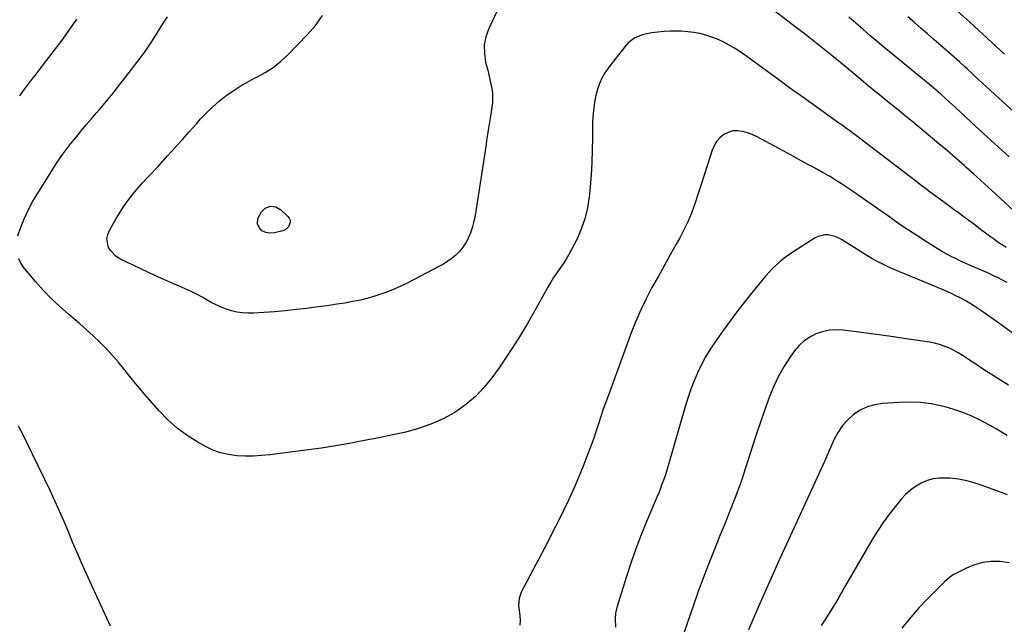
# Model space of a CAD drawing. Units: inches. Extents: x 1885670 to 1890291, y 464356 to 469682.
# Drawn here: x 1888922 to 1889494, y 465599 to 465950 of the extents above; entities that cross this region are included whole.
import ezdxf

# ---------------------------------------------------------------- set-up
doc = ezdxf.new("R2010")
doc.units = ezdxf.units.IN
doc.header["$MEASUREMENT"] = 0
doc.layers.add('7', color=7, linetype='Continuous')
doc.layers.add('8', color=7, linetype='Continuous')

msp = doc.modelspace()

# ---------------------------------------------------------------- linework, layer by layer
at = {"layer": '7', "color": 18}
for points in [[(1889494.51, 465929.93, 1886), (1889491.99, 465932.28, 1886), (1889489.47, 465934.62, 1886), (1889486.94, 465936.95, 1886), (1889484.41, 465939.28, 1886), (1889481.87, 465941.6, 1886), (1889479.32, 465943.91, 1886), (1889476.77, 465946.22, 1886), (1889474.21, 465948.52, 1886), (1889444.57, 465975.14, 1886)], [(1888920.85, 465824.27, 1878), (1888922.75, 465829.42, 1878), (1888924.83, 465834.55, 1878), (1888927.12, 465839.57, 1878), (1888929.72, 465844.45, 1878), (1888932.52, 465849.22, 1878), (1888942.62, 465865.19, 1878), (1888943.69, 465866.85, 1878), (1888944.77, 465868.49, 1878), (1888947.03, 465871.73, 1878), (1888949.37, 465874.9, 1878), (1888951.81, 465878.01, 1878), (1888954.95, 465881.88, 1878), (1888957.77, 465885.33, 1878), (1888960.62, 465888.77, 1878), (1888963.51, 465892.18, 1878), (1888966.42, 465895.57, 1878), (1888968.5, 465897.98, 1878), (1888972.43, 465902.59, 1878), (1888976.29, 465907.26, 1878), (1888980.06, 465912, 1878), (1888983.77, 465916.79, 1878), (1888992.02, 465927.66, 1878), (1888994.85, 465931.51, 1878), (1888997.6, 465935.42, 1878), (1889000.23, 465939.4, 1878), (1889002.78, 465943.44, 1878), (1889005.3, 465947.51, 1878), (1889007.86, 465951.55, 1878)], [(1888922, 465905.77, 1876), (1888923.76, 465908.16, 1876), (1888925.55, 465910.53, 1876), (1888927.35, 465912.89, 1876), (1888929.16, 465915.24, 1876), (1888930.98, 465917.58, 1876), (1888935.16, 465922.9, 1876), (1888939.04, 465927.92, 1876), (1888942.86, 465932.99, 1876), (1888946.61, 465938.11, 1876), (1888950.3, 465943.28, 1876), (1888955.19, 465950.23, 1876)], [(1889497.09, 465870.33, 1882), (1889493.17, 465873.95, 1882), (1889478.06, 465887.76, 1882), (1889474.92, 465890.62, 1882), (1889471.79, 465893.49, 1882), (1889468.66, 465896.36, 1882), (1889465.53, 465899.24, 1882), (1889460.31, 465904.04, 1882), (1889459.8, 465904.52, 1882), (1889457.21, 465906.87, 1882), (1889456.16, 465907.78, 1882), (1889453.45, 465910.09, 1882), (1889449.67, 465913.28, 1882), (1889447.76, 465914.86, 1882), (1889445.85, 465916.43, 1882), (1889432.86, 465926.97, 1882), (1889428.67, 465930.4, 1882), (1889424.5, 465933.84, 1882), (1889420.36, 465937.32, 1882), (1889416.23, 465940.82, 1882), (1889412.12, 465944.34, 1882), (1889408.02, 465947.87, 1882), (1889403.95, 465951.43, 1882)], [(1889506.61, 465890.21, 1884), (1889477.44, 465917.01, 1884), (1889475.91, 465918.41, 1884), (1889472.86, 465921.21, 1884), (1889471.33, 465922.61, 1884), (1889468.26, 465925.39, 1884), (1889466.72, 465926.76, 1884), (1889465.17, 465928.13, 1884), (1889453.39, 465938.48, 1884), (1889449.65, 465941.76, 1884), (1889445.89, 465945.03, 1884), (1889442.12, 465948.28, 1884), (1889438.35, 465951.52, 1884)], [(1889495.42, 465817.57, 1878), (1889493.12, 465819.04, 1878), (1889490.84, 465820.56, 1878), (1889488.61, 465822.14, 1878), (1889486.4, 465823.75, 1878), (1889480.59, 465828.12, 1878), (1889477.14, 465830.71, 1878), (1889473.68, 465833.29, 1878), (1889470.21, 465835.85, 1878), (1889466.74, 465838.41, 1878), (1889465.43, 465839.37, 1878), (1889462.6, 465841.44, 1878), (1889459.78, 465843.51, 1878), (1889456.95, 465845.58, 1878), (1889454.13, 465847.65, 1878), (1889451.31, 465849.73, 1878), (1889448.5, 465851.82, 1878), (1889445.7, 465853.94, 1878), (1889442.92, 465856.06, 1878), (1889408.39, 465882.54, 1878), (1889404.62, 465885.35, 1878), (1889402.07, 465887.17, 1878), (1889399.51, 465888.98, 1878), (1889398.23, 465889.89, 1878), (1889388.27, 465896.95, 1878), (1889382.01, 465901.4, 1878), (1889375.78, 465905.87, 1878), (1889369.56, 465910.38, 1878), (1889363.37, 465914.91, 1878), (1889346.87, 465927.03, 1878), (1889343.82, 465929.19, 1878), (1889340.72, 465931.29, 1878), (1889337.56, 465933.29, 1878), (1889334.35, 465935.22, 1878), (1889330.94, 465937.04, 1878), (1889327.69, 465938.56, 1878), (1889324.35, 465939.84, 1878), (1889320.94, 465940.95, 1878), (1889317.45, 465941.81, 1878), (1889313.93, 465942.5, 1878), (1889310.38, 465942.93, 1878), (1889306.8, 465943.19, 1878), (1889303.76, 465943.29, 1878), (1889300.17, 465943.3, 1878), (1889296.59, 465943.14, 1878), (1889293.03, 465942.76, 1878), (1889289.48, 465942.21, 1878), (1889285.63, 465941.49, 1878), (1889284.04, 465941.12, 1878), (1889279.51, 465939.34, 1878), (1889275.66, 465936.42, 1878), (1889274.58, 465935.21, 1878), (1889265, 465923.06, 1878), (1889262.22, 465918.98, 1878), (1889259.86, 465914.7, 1878), (1889258.13, 465910.13, 1878), (1889256.81, 465905.37, 1878), (1889255.97, 465900.44, 1878), (1889255.34, 465895.49, 1878), (1889255.01, 465890.51, 1878), (1889254.88, 465885.51, 1878), (1889254.89, 465881.24, 1878), (1889254.82, 465874.1, 1878), (1889254.6, 465866.96, 1878), (1889254.16, 465859.84, 1878), (1889253.58, 465852.72, 1878), (1889253.02, 465846.95, 1878), (1889252.04, 465840.55, 1878), (1889250.59, 465834.28, 1878), (1889248.44, 465828.22, 1878), (1889245.84, 465822.29, 1878), (1889242.85, 465816.41, 1878), (1889241.31, 465813.57, 1878), (1889239.68, 465810.78, 1878), (1889237.92, 465808.08, 1878), (1889236.06, 465805.44, 1878), (1889234.19, 465802.81, 1878), (1889232.39, 465800.13, 1878), (1889230.69, 465797.38, 1878), (1889229.07, 465794.59, 1878), (1889222.28, 465782.35, 1878), (1889217.19, 465773.49, 1878), (1889211.91, 465764.74, 1878), (1889206.36, 465756.16, 1878), (1889200.63, 465747.7, 1878), (1889197.07, 465742.6, 1878), (1889192.27, 465736.59, 1878), (1889187.04, 465731.04, 1878), (1889181.17, 465726.17, 1878), (1889174.86, 465721.77, 1878), (1889168.07, 465718.09, 1878), (1889161.09, 465714.89, 1878), (1889153.83, 465712.4, 1878), (1889146.38, 465710.39, 1878), (1889135.15, 465707.95, 1878), (1889132.72, 465707.44, 1878), (1889127.86, 465706.46, 1878), (1889125.42, 465706, 1878), (1889120.55, 465705.09, 1878), (1889118.11, 465704.63, 1878), (1889115.67, 465704.16, 1878), (1889111.31, 465703.33, 1878), (1889106.69, 465702.49, 1878), (1889102.05, 465701.71, 1878), (1889097.4, 465701.01, 1878), (1889092.75, 465700.38, 1878), (1889067.47, 465697.19, 1878), (1889062.65, 465696.72, 1878), (1889057.82, 465696.44, 1878), (1889052.99, 465696.43, 1878), (1889048.15, 465696.62, 1878), (1889043.4, 465697.25, 1878), (1889038.76, 465698.29, 1878), (1889034.31, 465699.94, 1878), (1889029.97, 465701.98, 1878), (1889025.6, 465704.42, 1878), (1889019.42, 465708.29, 1878), (1889013.55, 465712.56, 1878), (1889008.16, 465717.42, 1878), (1889003.09, 465722.67, 1878), (1888994.77, 465732.24, 1878), (1888991.58, 465735.96, 1878), (1888988.43, 465739.72, 1878), (1888985.35, 465743.54, 1878), (1888982.31, 465747.38, 1878), (1888979.22, 465751.19, 1878), (1888976.03, 465754.9, 1878), (1888972.7, 465758.48, 1878), (1888969.26, 465761.97, 1878), (1888968.66, 465762.55, 1878), (1888964.8, 465766.22, 1878), (1888960.89, 465769.82, 1878), (1888956.9, 465773.34, 1878), (1888952.85, 465776.79, 1878), (1888950.45, 465778.78, 1878), (1888945.33, 465783.27, 1878), (1888940.37, 465787.93, 1878), (1888935.66, 465792.83, 1878), (1888931.11, 465797.9, 1878), (1888925.9, 465804.02, 1878), (1888924.23, 465806.24, 1878), (1888922.76, 465808.56, 1878), (1888921.57, 465811.05, 1878)], [(1889495.98, 465797.29, 1876), (1889492.91, 465798.89, 1876), (1889490.76, 465799.94, 1876), (1889488.11, 465801.21, 1876), (1889485.46, 465802.45, 1876), (1889482.78, 465803.65, 1876), (1889480.1, 465804.83, 1876), (1889476.4, 465806.42, 1876), (1889473.77, 465807.56, 1876), (1889471.16, 465808.73, 1876), (1889468.56, 465809.92, 1876), (1889465.97, 465811.14, 1876), (1889463.4, 465812.41, 1876), (1889460.87, 465813.74, 1876), (1889458.39, 465815.15, 1876), (1889455.94, 465816.63, 1876), (1889449.62, 465820.56, 1876), (1889444.07, 465824.09, 1876), (1889438.56, 465827.69, 1876), (1889433.12, 465831.38, 1876), (1889427.71, 465835.13, 1876), (1889410.06, 465847.64, 1876), (1889406.65, 465850.01, 1876), (1889403.21, 465852.33, 1876), (1889399.72, 465854.58, 1876), (1889396.21, 465856.79, 1876), (1889392.65, 465858.93, 1876), (1889389.07, 465861.02, 1876), (1889385.44, 465863.04, 1876), (1889381.79, 465865.02, 1876), (1889380.61, 465865.65, 1876), (1889376.35, 465867.91, 1876), (1889372.1, 465870.2, 1876), (1889367.87, 465872.51, 1876), (1889363.65, 465874.84, 1876), (1889353.3, 465880.58, 1876), (1889350.61, 465881.94, 1876), (1889347.87, 465883.16, 1876), (1889345.04, 465884.17, 1876), (1889342.16, 465885.03, 1876), (1889339.3, 465885.39, 1876), (1889336.53, 465885.27, 1876), (1889333.87, 465884.46, 1876), (1889331.29, 465883.18, 1876), (1889329.03, 465881.31, 1876), (1889327.09, 465879.2, 1876), (1889325.61, 465876.74, 1876), (1889324.45, 465874.05, 1876), (1889321.61, 465865.08, 1876), (1889319.89, 465859.67, 1876), (1889318.15, 465854.26, 1876), (1889316.39, 465848.86, 1876), (1889314.62, 465843.46, 1876), (1889312.68, 465838.14, 1876), (1889310.54, 465832.9, 1876), (1889308.11, 465827.79, 1876), (1889305.48, 465822.77, 1876), (1889303.68, 465819.57, 1876), (1889300.13, 465813.25, 1876), (1889296.59, 465806.93, 1876), (1889293.06, 465800.6, 1876), (1889289.54, 465794.26, 1876), (1889286.18, 465787.85, 1876), (1889283.02, 465781.35, 1876), (1889280.16, 465774.71, 1876), (1889277.5, 465767.98, 1876), (1889264.18, 465731.86, 1876), (1889262.69, 465727.73, 1876), (1889261.23, 465723.58, 1876), (1889259.83, 465719.42, 1876), (1889258.47, 465715.24, 1876), (1889257.1, 465711.07, 1876), (1889255.68, 465706.92, 1876), (1889254.17, 465702.79, 1876), (1889252.62, 465698.69, 1876), (1889249.46, 465690.58, 1876), (1889246.81, 465684.04, 1876), (1889244.05, 465677.55, 1876), (1889241.12, 465671.14, 1876), (1889238.09, 465664.77, 1876), (1889234.94, 465658.45, 1876), (1889231.77, 465652.15, 1876), (1889228.54, 465645.87, 1876), (1889225.28, 465639.61, 1876), (1889213.55, 465617.3, 1876), (1889212.27, 465613.6, 1876), (1889211.99, 465609.65, 1876), (1889212.07, 465608.33, 1876), (1889212.71, 465603.84, 1876), (1889212.92, 465600.96, 1876), (1889212.82, 465598.12, 1876)], [(1889070.98, 465841.15, 1882), (1889073.77, 465839.49, 1882), (1889077.9, 465835.66, 1882), (1889078.71, 465834.56, 1882), (1889079.21, 465833.38, 1882), (1889079.27, 465832.11, 1882), (1889078.31, 465829.53, 1882), (1889076.28, 465827.78, 1882), (1889074.96, 465827.26, 1882), (1889070.03, 465826.17, 1882), (1889067.5, 465825.91, 1882), (1889064.99, 465826.25, 1882), (1889062.8, 465827.32, 1882), (1889061.23, 465829.17, 1882), (1889060.31, 465831.39, 1882), (1889060.39, 465834.34, 1882), (1889062.48, 465838.26, 1882), (1889064.74, 465840.52, 1882), (1889067.76, 465841.54, 1882), (1889070.98, 465841.15, 1882)], [(1889509.29, 465760.24, 1874), (1889491.71, 465773.27, 1874), (1889488.45, 465775.64, 1874), (1889485.16, 465777.98, 1874), (1889481.83, 465780.27, 1874), (1889478.47, 465782.52, 1874), (1889477.22, 465783.34, 1874), (1889474.44, 465785.09, 1874), (1889471.61, 465786.76, 1874), (1889468.72, 465788.31, 1874), (1889465.78, 465789.78, 1874), (1889462.79, 465791.16, 1874), (1889459.8, 465792.52, 1874), (1889456.78, 465793.83, 1874), (1889453.75, 465795.11, 1874), (1889429.78, 465805.04, 1874), (1889427.59, 465805.99, 1874), (1889423.28, 465808.04, 1874), (1889421.16, 465809.14, 1874), (1889417, 465811.48, 1874), (1889412.92, 465813.96, 1874), (1889399.65, 465822.29, 1874), (1889395.99, 465824.05, 1874), (1889392.03, 465824.93, 1874), (1889390.02, 465824.94, 1874), (1889386.21, 465824.05, 1874), (1889384.41, 465823.15, 1874), (1889371.33, 465814.84, 1874), (1889368.82, 465813.14, 1874), (1889366.38, 465811.36, 1874), (1889364.04, 465809.43, 1874), (1889361.78, 465807.42, 1874), (1889359.61, 465805.3, 1874), (1889357.5, 465803.12, 1874), (1889355.48, 465800.87, 1874), (1889353.51, 465798.56, 1874), (1889348.3, 465792.19, 1874), (1889343.83, 465786.61, 1874), (1889339.44, 465780.97, 1874), (1889335.17, 465775.24, 1874), (1889330.98, 465769.45, 1874), (1889325.89, 465762.29, 1874), (1889323.1, 465758.08, 1874), (1889320.48, 465753.77, 1874), (1889318.14, 465749.31, 1874), (1889315.97, 465744.75, 1874), (1889314.03, 465740.08, 1874), (1889312.21, 465735.36, 1874), (1889310.58, 465730.57, 1874), (1889309.07, 465725.74, 1874), (1889298.69, 465690.08, 1874), (1889297.92, 465687.55, 1874), (1889297.12, 465685.03, 1874), (1889296.26, 465682.52, 1874), (1889295.36, 465680.03, 1874), (1889294.41, 465677.56, 1874), (1889293.45, 465675.09, 1874), (1889292.45, 465672.64, 1874), (1889291.43, 465670.19, 1874), (1889286.6, 465658.88, 1874), (1889283.28, 465650.74, 1874), (1889280.13, 465642.53, 1874), (1889277.23, 465634.24, 1874), (1889274.49, 465625.88, 1874), (1889269.07, 465608.4, 1874), (1889268.35, 465605.21, 1874), (1889268.13, 465601.94, 1874), (1889268.3, 465596.98, 1874)], [(1889496.87, 465737.53, 1872), (1889483.75, 465745.8, 1872), (1889481.02, 465747.55, 1872), (1889478.31, 465749.33, 1872), (1889475.63, 465751.14, 1872), (1889472.97, 465752.98, 1872), (1889472.59, 465753.25, 1872), (1889470.08, 465754.9, 1872), (1889467.52, 465756.46, 1872), (1889464.89, 465757.88, 1872), (1889462.19, 465759.21, 1872), (1889459.42, 465760.34, 1872), (1889456.6, 465761.3, 1872), (1889453.71, 465762.02, 1872), (1889450.77, 465762.58, 1872), (1889435.88, 465764.75, 1872), (1889428.65, 465765.79, 1872), (1889421.41, 465766.8, 1872), (1889414.17, 465767.78, 1872), (1889406.92, 465768.73, 1872), (1889400.59, 465769.54, 1872), (1889396.56, 465769.74, 1872), (1889392.57, 465769.52, 1872), (1889388.68, 465768.67, 1872), (1889384.83, 465767.41, 1872), (1889381.26, 465765.54, 1872), (1889377.96, 465763.33, 1872), (1889375.07, 465760.6, 1872), (1889372.45, 465757.52, 1872), (1889369.73, 465753.71, 1872), (1889366.22, 465748.33, 1872), (1889363.01, 465742.78, 1872), (1889360.28, 465736.99, 1872), (1889357.87, 465731.03, 1872), (1889355.75, 465725.12, 1872), (1889352.99, 465717.28, 1872), (1889350.31, 465709.43, 1872), (1889347.71, 465701.55, 1872), (1889345.18, 465693.64, 1872), (1889343.71, 465688.96, 1872), (1889341.89, 465683.4, 1872), (1889339.98, 465677.88, 1872), (1889337.94, 465672.4, 1872), (1889335.81, 465666.96, 1872), (1889333.61, 465661.54, 1872), (1889331.42, 465656.13, 1872), (1889329.22, 465650.71, 1872), (1889327.03, 465645.28, 1872), (1889325.23, 465640.81, 1872), (1889322.19, 465633.13, 1872), (1889319.23, 465625.43, 1872), (1889316.39, 465617.67, 1872), (1889313.62, 465609.89, 1872), (1889306.62, 465589.72, 1872)], [(1888974.83, 465597.56, 1876), (1888972.45, 465602.65, 1876), (1888960.63, 465628.46, 1876), (1888957.96, 465634.42, 1876), (1888955.33, 465640.4, 1876), (1888952.8, 465646.42, 1876), (1888950.32, 465652.47, 1876), (1888947.82, 465658.5, 1876), (1888945.24, 465664.49, 1876), (1888942.53, 465670.43, 1876), (1888939.73, 465676.33, 1876), (1888926.1, 465704.32, 1876), (1888923.75, 465709.11, 1876), (1888921.39, 465713.89, 1876)], [(1889496.14, 465673.86, 1868), (1889491.52, 465675.66, 1868), (1889482.09, 465679.23, 1868), (1889477.38, 465680.78, 1868), (1889472.6, 465682.06, 1868), (1889467.74, 465682.92, 1868), (1889462.81, 465683.51, 1868), (1889460.49, 465683.68, 1868), (1889456.74, 465683.65, 1868), (1889453.07, 465683.22, 1868), (1889449.52, 465682.2, 1868), (1889446.05, 465680.77, 1868), (1889442.79, 465678.84, 1868), (1889439.73, 465676.67, 1868), (1889436.96, 465674.13, 1868), (1889434.39, 465671.36, 1868), (1889431.42, 465667.72, 1868), (1889427.63, 465662.85, 1868), (1889424, 465657.88, 1868), (1889420.6, 465652.74, 1868), (1889417.36, 465647.5, 1868), (1889401.94, 465621.19, 1868), (1889400.41, 465618.47, 1868), (1889398.4, 465614.82, 1868), (1889397.87, 465613.92, 1868), (1889392.49, 465605.15, 1868), (1889390.2, 465601.51, 1868), (1889387.84, 465597.91, 1868)], [(1889497.2, 465634.48, 1866), (1889491.99, 465635.1, 1866), (1889491.8, 465635.11, 1866), (1889486.76, 465635.14, 1866), (1889481.82, 465634.61, 1866), (1889477.04, 465633.26, 1866), (1889472.36, 465631.36, 1866), (1889464.97, 465627.6, 1866), (1889464.1, 465627.11, 1866), (1889462.47, 465625.98, 1866), (1889459.5, 465623.29, 1866), (1889458.79, 465622.59, 1866), (1889452.03, 465615.89, 1866), (1889448.39, 465612.17, 1866), (1889444.83, 465608.38, 1866), (1889441.4, 465604.47, 1866), (1889438.05, 465600.49, 1866), (1889434.77, 465596.44, 1866)]]:
    msp.add_polyline3d(points, dxfattribs=at)
at = {"layer": '8', "color": 18}
for points in [[(1889208.17, 465973.3, 1880), (1889194.72, 465944.82, 1880), (1889193.06, 465940.06, 1880), (1889192.08, 465935.24, 1880), (1889192.11, 465930.31, 1880), (1889192.83, 465925.32, 1880), (1889194.04, 465920.51, 1880), (1889194.69, 465917.86, 1880), (1889195.3, 465915.21, 1880), (1889195.86, 465912.55, 1880), (1889196.39, 465909.88, 1880), (1889196.76, 465907.21, 1880), (1889196.93, 465904.53, 1880), (1889196.83, 465901.85, 1880), (1889196.54, 465899.17, 1880), (1889195.88, 465895.11, 1880), (1889195.12, 465890.39, 1880), (1889194.36, 465885.67, 1880), (1889193.62, 465880.95, 1880), (1889192.88, 465876.23, 1880), (1889186.69, 465836.26, 1880), (1889186.04, 465832.98, 1880), (1889185.23, 465829.74, 1880), (1889184.17, 465826.58, 1880), (1889182.93, 465823.46, 1880), (1889182.67, 465822.87, 1880), (1889181.28, 465820.21, 1880), (1889179.68, 465817.7, 1880), (1889177.77, 465815.42, 1880), (1889175.66, 465813.29, 1880), (1889173.31, 465811.37, 1880), (1889170.89, 465809.57, 1880), (1889168.34, 465807.96, 1880), (1889165.71, 465806.46, 1880), (1889147.55, 465797.01, 1880), (1889143.17, 465794.88, 1880), (1889138.72, 465792.91, 1880), (1889134.17, 465791.19, 1880), (1889129.56, 465789.62, 1880), (1889129.12, 465789.49, 1880), (1889124.65, 465788.22, 1880), (1889120.15, 465787.07, 1880), (1889115.61, 465786.13, 1880), (1889111.03, 465785.32, 1880), (1889106.43, 465784.62, 1880), (1889101.82, 465783.95, 1880), (1889097.21, 465783.32, 1880), (1889092.6, 465782.71, 1880), (1889088.89, 465782.24, 1880), (1889082.66, 465781.5, 1880), (1889076.42, 465780.84, 1880), (1889070.18, 465780.3, 1880), (1889063.92, 465779.85, 1880), (1889057.83, 465779.46, 1880), (1889054.63, 465779.42, 1880), (1889051.46, 465779.6, 1880), (1889048.32, 465780.1, 1880), (1889045.2, 465780.81, 1880), (1889042.14, 465781.8, 1880), (1889039.14, 465782.92, 1880), (1889036.23, 465784.25, 1880), (1889033.37, 465785.72, 1880), (1889028.47, 465788.47, 1880), (1889025.09, 465790.28, 1880), (1889021.67, 465792.01, 1880), (1889018.18, 465793.62, 1880), (1889014.66, 465795.14, 1880), (1889011.12, 465796.62, 1880), (1889007.6, 465798.15, 1880), (1889004.1, 465799.73, 1880), (1889000.61, 465801.34, 1880), (1888980.26, 465810.99, 1880), (1888978.11, 465812.33, 1880), (1888974.74, 465815.89, 1880), (1888973.52, 465818.11, 1880), (1888972.75, 465822.9, 1880), (1888973.23, 465825.23, 1880), (1888974.15, 465827.53, 1880), (1888978.14, 465834.48, 1880), (1888980.41, 465838.2, 1880), (1888982.79, 465841.83, 1880), (1888985.35, 465845.34, 1880), (1888988.04, 465848.77, 1880), (1888990.92, 465852.28, 1880), (1888992.28, 465853.87, 1880), (1888993.66, 465855.44, 1880), (1888996.53, 465858.48, 1880), (1888997.99, 465859.97, 1880), (1889000.88, 465863, 1880), (1889002.3, 465864.54, 1880), (1889007.95, 465870.75, 1880), (1889012.18, 465875.41, 1880), (1889016.4, 465880.08, 1880), (1889020.59, 465884.78, 1880), (1889024.76, 465889.48, 1880), (1889027.2, 465892.25, 1880), (1889030.63, 465895.89, 1880), (1889034.2, 465899.38, 1880), (1889037.98, 465902.64, 1880), (1889041.91, 465905.75, 1880), (1889046.01, 465908.62, 1880), (1889050.2, 465911.33, 1880), (1889054.54, 465913.82, 1880), (1889058.97, 465916.15, 1880), (1889059.9, 465916.61, 1880), (1889064.7, 465919.27, 1880), (1889069.29, 465922.24, 1880), (1889073.55, 465925.65, 1880), (1889077.61, 465929.36, 1880), (1889089.36, 465941.25, 1880), (1889094, 465946.61, 1880), (1889098.1, 465952.31, 1880)], [(1889502.59, 465836.32, 1880), (1889489.2, 465848.77, 1880), (1889484.96, 465852.68, 1880), (1889480.69, 465856.57, 1880), (1889476.39, 465860.43, 1880), (1889472.07, 465864.26, 1880), (1889471.02, 465865.19, 1880), (1889466.13, 465869.44, 1880), (1889461.23, 465873.67, 1880), (1889456.28, 465877.85, 1880), (1889451.32, 465882.01, 1880), (1889440.5, 465890.97, 1880), (1889436.78, 465894.04, 1880), (1889433.05, 465897.09, 1880), (1889429.31, 465900.13, 1880), (1889425.56, 465903.16, 1880), (1889420.83, 465906.95, 1880), (1889419.44, 465908.07, 1880), (1889418.05, 465909.21, 1880), (1889415.28, 465911.5, 1880), (1889413.91, 465912.65, 1880), (1889411.15, 465914.95, 1880), (1889409.78, 465916.1, 1880), (1889399.15, 465924.96, 1880), (1889392.42, 465930.49, 1880), (1889385.64, 465935.96, 1880), (1889378.79, 465941.33, 1880), (1889371.88, 465946.64, 1880), (1889356.09, 465958.61, 1880)], [(1889496.04, 465708.36, 1870), (1889492.79, 465710.35, 1870), (1889489.52, 465712.29, 1870), (1889486.19, 465714.15, 1870), (1889482.84, 465715.95, 1870), (1889480, 465717.44, 1870), (1889475.13, 465719.76, 1870), (1889470.17, 465721.83, 1870), (1889465.08, 465723.55, 1870), (1889459.89, 465725.02, 1870), (1889458.08, 465725.46, 1870), (1889451.9, 465726.68, 1870), (1889445.67, 465727.5, 1870), (1889439.4, 465727.75, 1870), (1889433.1, 465727.61, 1870), (1889423.53, 465726.96, 1870), (1889419.01, 465726.24, 1870), (1889414.67, 465725.02, 1870), (1889410.62, 465723.06, 1870), (1889406.75, 465720.61, 1870), (1889403.32, 465717.53, 1870), (1889400.24, 465714.17, 1870), (1889397.71, 465710.39, 1870), (1889395.53, 465706.32, 1870), (1889392.95, 465700.49, 1870), (1889389.76, 465693.29, 1870), (1889386.54, 465686.1, 1870), (1889383.28, 465678.93, 1870), (1889380, 465671.77, 1870), (1889363.34, 465635.6, 1870), (1889360.17, 465628.64, 1870), (1889357.03, 465621.66, 1870), (1889353.94, 465614.66, 1870), (1889350.9, 465607.64, 1870), (1889345.66, 465595.46, 1870)]]:
    msp.add_polyline3d(points, dxfattribs=at)

doc.saveas('drawing.dxf')
